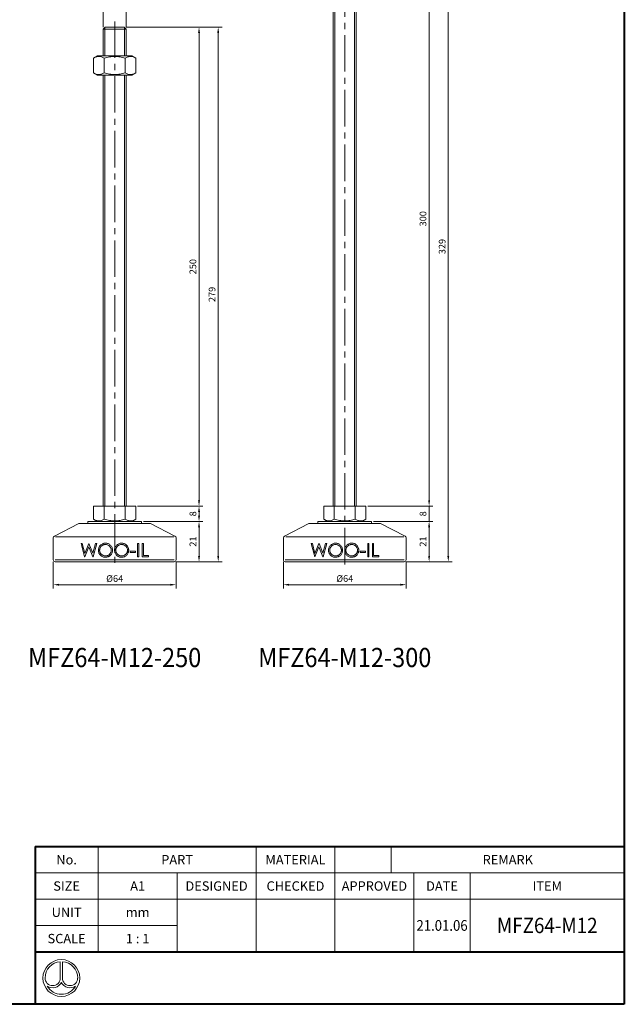
# Model space of a CAD drawing. Units: millimetres. Extents: x 0 to 1093, y 0 to 772.
# Drawn here: x 778 to 1093, y 0 to 514 of the extents above; entities that cross this region are included whole.
import ezdxf
from ezdxf.enums import TextEntityAlignment as Align

# ---------------------------------------------------------------- set-up
doc = ezdxf.new("R2010")
doc.units = ezdxf.units.MM
doc.linetypes.add('CENTER2', pattern=[28.575, 19.05, -3.175, 3.175, -3.175])
doc.layers.get('0').update_dxf_attribs({"lineweight": 15})
for name, color, linetype, lineweight in [('1. DIMENSION', 1, 'Continuous', 15), ('2. CENTER', 3, 'CENTER2', 15), ('4. TEXT', 2, 'Continuous', 15), ('5. TEXT (NOTE)', 8, 'Continuous', 15), ('7. EDGE', 103, 'Continuous', 40)]:
    doc.layers.add(name, color=color, linetype=linetype, lineweight=lineweight)
doc.styles.get("Standard").update_dxf_attribs({"font": 'isocp.shx', "width": 0.9, "bigfont": 'whgtxt.shx'})
doc.styles.add('STYLE2', font='H2GTRM.TTF')
doc.dimstyles.new('AM_ISO', dxfattribs={"dimtxt": 3.5, "dimasz": 3, "dimexe": 2, "dimexo": 1, "dimgap": 1, "dimtad": 1, "dimdsep": 46, "dimtxsty": 'Standard', "dimcen": 0, "dimclrd": 256, "dimclre": 256, "dimclrt": 2, "dimadec": 0, "dimazin": 2, "dimtp": 0.1, "dimtm": 0.1, "dimtfac": 0.71, "dimtmove": 0, "dimatfit": 3, "dimfxl": 0, "dimlwd": -1, "dimlwe": -1, "dimarcsym": 0})

# ---------------------------------------------------------------- blocks, each defined once
blk = doc.blocks.new('*D9')
at = {"layer": '1. DIMENSION'}
for p, q in [((821.5, 510), (821.5, 524)), ((824.5, 522), (830.5, 522)), ((833.5, 510), (833.5, 524)), ((833.5, 522), (855.83, 522))]:
    blk.add_line(p, q, dxfattribs=at)
for points in [[(824.5, 522.5), (824.5, 521.5), (821.5, 522)], [(830.5, 522.5), (830.5, 521.5), (833.5, 522)]]:
    blk.add_solid(points, dxfattribs=at)
at = {"layer": 'DEFPOINTS', "color": 0}
for p in [(833.5, 522), (821.5, 509), (833.5, 509)]:
    blk.add_point(p, dxfattribs=at)
at = {"layer": '1. DIMENSION', "color": 2, "insert": (846.16, 524.75), "char_height": 3.5, "attachment_point": 5}
blk.add_mtext('M12x1.75P', dxfattribs=at)
blk = doc.blocks.new('LOGO (A2)')
at = {"layer": '5. TEXT (NOTE)'}
for p, q in [((9.41, 16.66), (9.41, 16.65)), ((9.41, 15.86), (9.41, 9.8)), ((10.19, 16.66), (10.19, 16.65)), ((10.19, 15.86), (10.19, 9.8))]:
    blk.add_line(p, q, dxfattribs=at)
blk.add_circle((9.8, 9.8), 6.86, dxfattribs=at)
for centre, radius, start, end in [((9.8, 9.8), 6.08, 93.6991, 180), ((9.8, 9.8), 6.08, 0, 86.3009), ((6.57, 9.8), 2.84, 180, 0), ((6.57, 9.8), 3.63, 235.4192, 333.112), ((13.03, 9.8), 3.63, 206.888, 304.5808), ((13.03, 9.8), 2.84, 180, 0), ((9.8, 9.8), 6.08, 209.4287, 330.5713)]:
    blk.add_arc(centre, radius, start, end, dxfattribs=at)
blk = doc.blocks.new('표제란 (A1)')
at = {"layer": '1. DIMENSION'}
for p, q in [((-274.4, 27.44), (-274.4, 82.32)), ((-192.08, 27.44), (-192.08, 82.32)), ((-150.92, 27.44), (-150.92, 82.32)), ((-121.52, 68.6), (-121.52, 82.32)), ((-307.328, 68.6), (0, 68.6)), ((-233.24, 27.44), (-233.24, 68.6)), ((-109.76, 27.44), (-109.76, 68.6)), ((-80.36, 27.44), (-80.36, 68.6)), ((-307.328, 54.88), (0, 54.88)), ((-307.328, 41.16), (-233.24, 41.16))]:
    blk.add_line(p, q, dxfattribs=at)
at = {"layer": '7. EDGE'}
for p, q in [((-307.328, 82.32), (0, 82.32)), ((-307.328, 82.32), (-307.328, 0)), ((-307.328, 27.44), (0, 27.44))]:
    blk.add_line(p, q, dxfattribs=at)
at = {"xscale": 1.4, "yscale": 1.4, "zscale": 1.4}
blk.add_blockref('LOGO (A2)', (-307.328, 0), dxfattribs=at)
at = {"layer": '5. TEXT (NOTE)', "style": 'STYLE2'}
for s, p in [('No.', (-290.864, 75.46)), ('PART', (-233.24, 75.46)), ('MATERIAL', (-171.5, 75.46)), ('REMARK', (-60.76, 75.46)), ('SIZE', (-290.864, 61.74)), ('DESIGNED', (-212.66, 61.74)), ('CHECKED', (-171.5, 61.74)), ('APPROVED', (-130.34, 61.74)), ('DATE', (-95.06, 61.74)), ('ITEM', (-40.18, 61.74)), ('UNIT', (-290.864, 48.02)), ('SCALE', (-290.864, 34.3))]:
    blk.add_text(s, height=4.9, dxfattribs=at).set_placement(p, align=Align.MIDDLE_CENTER)
at = {"layer": '5. TEXT (NOTE)'}
for s, p in [('A1', (-253.82, 61.74)), ('mm', (-253.82, 48.02)), ('1 : 1', (-253.82, 34.3))]:
    blk.add_text(s, height=4.9, dxfattribs=at).set_placement(p, align=Align.MIDDLE_CENTER)
blk = doc.blocks.new('*D11')
at = {"layer": '1. DIMENSION'}
for p, q in [((962.5, 252), (993.5, 252)), ((991.5, 234), (991.5, 249)), ((979.5, 231), (993.5, 231))]:
    blk.add_line(p, q, dxfattribs=at)
for points in [[(991, 249), (992, 249), (991.5, 252)], [(991, 234), (992, 234), (991.5, 231)]]:
    blk.add_solid(points, dxfattribs=at)
at = {"layer": 'DEFPOINTS', "color": 0}
for p in [(961.5, 252), (991.5, 252), (978.5, 231)]:
    blk.add_point(p, dxfattribs=at)
at = {"layer": '1. DIMENSION', "color": 2, "insert": (988.75, 241.5), "char_height": 3.5, "attachment_point": 5, "rotation": 90}
blk.add_mtext('21', dxfattribs=at)
blk = doc.blocks.new('*D12')
at = {"layer": '1. DIMENSION'}
for p, q in [((991.5, 263), (991.5, 266)), ((959.47, 260), (993.5, 260)), ((991.5, 252), (991.5, 260)), ((962.5, 252), (993.5, 252)), ((991.5, 249), (991.5, 246))]:
    blk.add_line(p, q, dxfattribs=at)
for points in [[(991, 263), (992, 263), (991.5, 260)], [(991, 249), (992, 249), (991.5, 252)]]:
    blk.add_solid(points, dxfattribs=at)
at = {"layer": 'DEFPOINTS', "color": 0}
for p in [(958.47, 260), (991.5, 260), (961.5, 252)]:
    blk.add_point(p, dxfattribs=at)
at = {"layer": '1. DIMENSION', "color": 2, "insert": (988.75, 256), "char_height": 3.5, "attachment_point": 5, "rotation": 90}
blk.add_mtext('8', dxfattribs=at)
blk = doc.blocks.new('*D13')
at = {"layer": '1. DIMENSION'}
for p, q in [((953.5, 560), (993.5, 560)), ((991.5, 263), (991.5, 557)), ((959.47, 260), (993.5, 260))]:
    blk.add_line(p, q, dxfattribs=at)
for points in [[(991, 557), (992, 557), (991.5, 560)], [(991, 263), (992, 263), (991.5, 260)]]:
    blk.add_solid(points, dxfattribs=at)
at = {"layer": 'DEFPOINTS', "color": 0}
for p in [(952.5, 560), (991.5, 560), (958.47, 260)]:
    blk.add_point(p, dxfattribs=at)
at = {"layer": '1. DIMENSION', "color": 2, "insert": (988.75, 410), "char_height": 3.5, "attachment_point": 5, "rotation": 90}
blk.add_mtext('300', dxfattribs=at)
blk = doc.blocks.new('*D14')
at = {"layer": '1. DIMENSION'}
for p, q in [((953.5, 560), (1003.5, 560)), ((1001.5, 234), (1001.5, 557)), ((979.5, 231), (1003.5, 231))]:
    blk.add_line(p, q, dxfattribs=at)
for points in [[(1001, 557), (1002, 557), (1001.5, 560)], [(1001, 234), (1002, 234), (1001.5, 231)]]:
    blk.add_solid(points, dxfattribs=at)
at = {"layer": 'DEFPOINTS', "color": 0}
for p in [(952.5, 560), (1001.5, 560), (978.5, 231)]:
    blk.add_point(p, dxfattribs=at)
at = {"layer": '1. DIMENSION', "color": 2, "insert": (998.75, 395.5), "char_height": 3.5, "attachment_point": 5, "rotation": 90}
blk.add_mtext('329', dxfattribs=at)
blk = doc.blocks.new('*D15')
at = {"layer": '1. DIMENSION'}
for p, q in [((915.5, 231), (915.5, 217)), ((979.5, 231), (979.5, 217)), ((918.5, 219), (976.5, 219))]:
    blk.add_line(p, q, dxfattribs=at)
for points in [[(918.5, 219.5), (918.5, 218.5), (915.5, 219)], [(976.5, 219.5), (976.5, 218.5), (979.5, 219)]]:
    blk.add_solid(points, dxfattribs=at)
at = {"layer": 'DEFPOINTS', "color": 0}
for p in [(915.5, 232), (979.5, 232), (979.5, 219)]:
    blk.add_point(p, dxfattribs=at)
at = {"layer": '1. DIMENSION', "color": 2, "insert": (947.5, 221.75), "char_height": 3.5, "attachment_point": 5}
blk.add_mtext('%%C64', dxfattribs=at)
blk = doc.blocks.new('*D16')
at = {"layer": '1. DIMENSION'}
for p, q in [((842.5, 252), (873.5, 252)), ((871.5, 234), (871.5, 249)), ((859.5, 231), (873.5, 231))]:
    blk.add_line(p, q, dxfattribs=at)
for points in [[(871, 249), (872, 249), (871.5, 252)], [(871, 234), (872, 234), (871.5, 231)]]:
    blk.add_solid(points, dxfattribs=at)
at = {"layer": 'DEFPOINTS', "color": 0}
for p in [(841.5, 252), (871.5, 252), (858.5, 231)]:
    blk.add_point(p, dxfattribs=at)
at = {"layer": '1. DIMENSION', "color": 2, "insert": (868.75, 241.5), "char_height": 3.5, "attachment_point": 5, "rotation": 90}
blk.add_mtext('21', dxfattribs=at)
blk = doc.blocks.new('*D17')
at = {"layer": '1. DIMENSION'}
for p, q in [((839.47, 260), (873.5, 260)), ((871.5, 255), (871.5, 257)), ((842.5, 252), (873.5, 252))]:
    blk.add_line(p, q, dxfattribs=at)
for points in [[(871, 257), (872, 257), (871.5, 260)], [(871, 255), (872, 255), (871.5, 252)]]:
    blk.add_solid(points, dxfattribs=at)
at = {"layer": 'DEFPOINTS', "color": 0}
for p in [(838.47, 260), (871.5, 260), (841.5, 252)]:
    blk.add_point(p, dxfattribs=at)
at = {"layer": '1. DIMENSION', "color": 2, "insert": (868.75, 256), "char_height": 3.5, "attachment_point": 5, "rotation": 90}
blk.add_mtext('8', dxfattribs=at)
blk = doc.blocks.new('*D18')
at = {"layer": '1. DIMENSION'}
for p, q in [((833.5, 510), (873.5, 510)), ((871.5, 263), (871.5, 507)), ((839.47, 260), (873.5, 260))]:
    blk.add_line(p, q, dxfattribs=at)
for points in [[(871, 507), (872, 507), (871.5, 510)], [(871, 263), (872, 263), (871.5, 260)]]:
    blk.add_solid(points, dxfattribs=at)
at = {"layer": 'DEFPOINTS', "color": 0}
for p in [(832.5, 510), (871.5, 510), (838.47, 260)]:
    blk.add_point(p, dxfattribs=at)
at = {"layer": '1. DIMENSION', "color": 2, "insert": (868.75, 385), "char_height": 3.5, "attachment_point": 5, "rotation": 90}
blk.add_mtext('250', dxfattribs=at)
blk = doc.blocks.new('*D19')
at = {"layer": '1. DIMENSION'}
for p, q in [((833.5, 510), (883.5, 510)), ((881.5, 234), (881.5, 507)), ((859.5, 231), (883.5, 231))]:
    blk.add_line(p, q, dxfattribs=at)
for points in [[(881, 507), (882, 507), (881.5, 510)], [(881, 234), (882, 234), (881.5, 231)]]:
    blk.add_solid(points, dxfattribs=at)
at = {"layer": 'DEFPOINTS', "color": 0}
for p in [(832.5, 510), (881.5, 510), (858.5, 231)]:
    blk.add_point(p, dxfattribs=at)
at = {"layer": '1. DIMENSION', "color": 2, "insert": (878.75, 370.5), "char_height": 3.5, "attachment_point": 5, "rotation": 90}
blk.add_mtext('279', dxfattribs=at)
blk = doc.blocks.new('*D20')
at = {"layer": '1. DIMENSION'}
for p, q in [((795.5, 231), (795.5, 217)), ((859.5, 231), (859.5, 217)), ((798.5, 219), (856.5, 219))]:
    blk.add_line(p, q, dxfattribs=at)
for points in [[(798.5, 219.5), (798.5, 218.5), (795.5, 219)], [(856.5, 219.5), (856.5, 218.5), (859.5, 219)]]:
    blk.add_solid(points, dxfattribs=at)
at = {"layer": 'DEFPOINTS', "color": 0}
for p in [(795.5, 232), (859.5, 232), (859.5, 219)]:
    blk.add_point(p, dxfattribs=at)
at = {"layer": '1. DIMENSION', "color": 2, "insert": (827.5, 221.75), "char_height": 3.5, "attachment_point": 5}
blk.add_mtext('%%C64', dxfattribs=at)
blk = doc.blocks.new('202101151503129878')
for p, q in [((-5, 279), (-6, 278)), ((-6, 278), (-6, 264)), ((6, 278), (-6, 278)), ((5, 279), (-5, 279)), ((6, 278), (5, 279)), ((6, 264), (6, 278)), ((-8.97, 264), (-10.97, 262.85)), ((-10.97, 255.15), (-10.97, 262.85)), ((-8.97, 264), (8.97, 264)), ((-5.48, 255.15), (-5.48, 262.85)), ((5.48, 255.15), (5.48, 262.85)), ((10.97, 262.85), (8.97, 264)), ((10.97, 255.15), (10.97, 262.85)), ((-10.97, 255.15), (-8.97, 254)), ((-8.97, 254), (8.97, 254)), ((-6, 254), (-6, 29)), ((6, 29), (6, 254)), ((8.97, 254), (10.97, 255.15)), ((-10.97, 29), (10.97, 29)), ((-10.97, 29), (-10.97, 22.15)), ((-5.48, 29), (-5.48, 22.15)), ((5.48, 29), (5.48, 22.15)), ((10.97, 29), (10.97, 22.15)), ((-14, 21), (-14, 20)), ((14, 21), (-14, 21)), ((-10.97, 22.15), (-8.97, 21)), ((8.97, 21), (10.97, 22.15)), ((14, 20), (14, 21)), ((-18.72, 19.89), (-31.46, 13.28)), ((-18.26, 20), (18.26, 20)), ((31.46, 13.28), (18.72, 19.89)), ((-32, 12.39), (-32, 1)), ((-30.79, 13), (30.79, 13)), ((32, 1), (32, 12.39)), ((-17.54, 9.5), (-16.9, 9.5)), ((-15.68, 2.5), (-17.54, 9.5)), ((-16.9, 9.5), (-15.53, 4.37)), ((-13.46, 7.85), (-15.59, 2.5)), ((-15.53, 4.37), (-13.49, 9.5)), ((-13.49, 9.5), (-13.4, 9.5)), ((-11.36, 2.5), (-13.46, 7.85)), ((-13.4, 9.5), (-11.4, 4.4)), ((-11.4, 4.4), (-10.02, 9.5)), ((-9.38, 9.5), (-11.27, 2.5)), ((-10.02, 9.5), (-9.38, 9.5)), ((8.12, 5.55), (10.81, 5.55)), ((8.12, 4.83), (8.12, 5.55)), ((10.81, 5.55), (10.81, 4.83)), ((11.98, 9.5), (12.61, 9.5)), ((11.98, 2.5), (11.98, 9.5)), ((12.61, 9.5), (12.61, 2.5)), ((14.4, 9.5), (15.03, 9.5)), ((14.4, 2.5), (14.4, 9.5)), ((15.03, 9.5), (15.03, 3.22)), ((-31, 1), (31, 1)), ((31, 0), (-31, 0)), ((-15.59, 2.5), (-15.68, 2.5)), ((-11.27, 2.5), (-11.36, 2.5)), ((10.81, 4.83), (8.12, 4.83)), ((12.61, 2.5), (11.98, 2.5)), ((17.72, 2.5), (14.4, 2.5)), ((15.03, 3.22), (17.72, 3.22)), ((17.72, 3.22), (17.72, 2.5))]:
    blk.add_line(p, q)
for centre, start, end in [((-18.26, 19), 90, 117.4076), ((18.26, 19), 62.5924, 90), ((-31, 12.39), 117.4076, 180), ((31, 12.39), 0, 62.5924), ((-31, 1), 180, 270), ((31, 1), 270, 0)]:
    blk.add_arc(centre, 1, start, end)
for points, knots in [([(-5.48, 262.85), (-5.93, 263.1), (-6.38, 263.32), (-7.3, 263.61), (-7.76, 263.69), (-8.46, 263.69), (-8.69, 263.67), (-9.15, 263.6), (-9.38, 263.54), (-10.07, 263.32), (-10.52, 263.1), (-10.97, 262.85)], [0, 0, 0, 0, 0.25, 0.25, 0.5, 0.5, 0.625, 0.625, 0.75, 0.75, 1, 1, 1, 1]), ([(-5.48, 262.85), (-4.59, 263.1), (-3.68, 263.32), (-1.85, 263.61), (-0.93, 263.69), (0.47, 263.69), (0.93, 263.67), (1.86, 263.6), (2.33, 263.54), (3.7, 263.31), (4.6, 263.1), (5.48, 262.85)], [0, 0, 0, 0, 0.25, 0.25, 0.5, 0.5, 0.625, 0.625, 0.75, 0.75, 1, 1, 1, 1]), ([(10.97, 262.85), (10.52, 263.1), (10.07, 263.32), (9.16, 263.61), (8.7, 263.69), (8, 263.69), (7.77, 263.67), (7.3, 263.6), (7.07, 263.54), (6.39, 263.32), (5.93, 263.1), (5.48, 262.85)], [0, 0, 0, 0, 0.25, 0.25, 0.5, 0.5, 0.625, 0.625, 0.75, 0.75, 1, 1, 1, 1]), ([(-10.97, 255.15), (-10.52, 254.9), (-10.07, 254.68), (-9.16, 254.39), (-8.7, 254.31), (-8, 254.31), (-7.77, 254.33), (-7.3, 254.4), (-7.07, 254.46), (-6.39, 254.68), (-5.93, 254.9), (-5.48, 255.15)], [0, 0, 0, 0, 0.25, 0.25, 0.5, 0.5, 0.625, 0.625, 0.75, 0.75, 1, 1, 1, 1]), ([(-5.48, 255.15), (-4.59, 254.9), (-3.68, 254.68), (-1.85, 254.39), (-0.93, 254.31), (0.47, 254.31), (0.93, 254.33), (1.86, 254.4), (2.33, 254.46), (3.7, 254.69), (4.6, 254.9), (5.48, 255.15)], [0, 0, 0, 0, 0.25, 0.25, 0.5, 0.5, 0.625, 0.625, 0.75, 0.75, 1, 1, 1, 1]), ([(5.48, 255.15), (5.93, 254.9), (6.38, 254.68), (7.3, 254.39), (7.76, 254.31), (8.46, 254.31), (8.69, 254.33), (9.15, 254.4), (9.38, 254.46), (10.07, 254.68), (10.52, 254.9), (10.97, 255.15)], [0, 0, 0, 0, 0.25, 0.25, 0.5, 0.5, 0.625, 0.625, 0.75, 0.75, 1, 1, 1, 1]), ([(-5.48, 22.15), (-5.93, 21.9), (-6.38, 21.68), (-7.3, 21.39), (-7.76, 21.31), (-8.46, 21.31), (-8.69, 21.33), (-9.15, 21.4), (-9.38, 21.46), (-10.07, 21.68), (-10.52, 21.9), (-10.97, 22.15)], [0, 0, 0, 0, 0.25, 0.25, 0.5, 0.5, 0.625, 0.625, 0.75, 0.75, 1, 1, 1, 1]), ([(-5.48, 22.15), (-4.59, 21.9), (-3.68, 21.68), (-1.85, 21.39), (-0.93, 21.31), (0.47, 21.31), (0.93, 21.33), (1.86, 21.4), (2.33, 21.46), (3.7, 21.69), (4.6, 21.9), (5.48, 22.15)], [0, 0, 0, 0, 0.25, 0.25, 0.5, 0.5, 0.625, 0.625, 0.75, 0.75, 1, 1, 1, 1]), ([(10.97, 22.15), (10.52, 21.9), (10.07, 21.68), (9.16, 21.39), (8.7, 21.31), (8, 21.31), (7.77, 21.33), (7.3, 21.4), (7.07, 21.46), (6.39, 21.68), (5.93, 21.9), (5.48, 22.15)], [0, 0, 0, 0, 0.25, 0.25, 0.5, 0.5, 0.625, 0.625, 0.75, 0.75, 1, 1, 1, 1]), ([(-8.48, 5.97), (-8.48, 6.09), (-8.48, 6.21), (-8.45, 6.46), (-8.44, 6.58), (-8.37, 6.93), (-8.3, 7.17), (-8.12, 7.62), (-8.01, 7.83), (-7.75, 8.24), (-7.6, 8.43), (-7.26, 8.77), (-7.08, 8.92), (-6.68, 9.19), (-6.47, 9.31), (-6.03, 9.49), (-5.8, 9.56), (-5.45, 9.63), (-5.33, 9.65), (-5.09, 9.67), (-4.97, 9.68), (-4.85, 9.68)], [0, 0, 0, 0, 0.0625, 0.0625, 0.125, 0.125, 0.25, 0.25, 0.375, 0.375, 0.5, 0.5, 0.625, 0.625, 0.75, 0.75, 0.875, 0.875, 0.9375, 0.9375, 1, 1, 1, 1]), ([(-4.79, 2.32), (-4.91, 2.32), (-5.03, 2.33), (-5.27, 2.35), (-5.39, 2.36), (-5.74, 2.42), (-5.97, 2.49), (-6.42, 2.67), (-6.63, 2.78), (-7.03, 3.04), (-7.22, 3.19), (-7.56, 3.53), (-7.72, 3.71), (-7.99, 4.11), (-8.11, 4.32), (-8.3, 4.77), (-8.37, 5), (-8.44, 5.36), (-8.45, 5.48), (-8.47, 5.72), (-8.48, 5.85), (-8.48, 5.97)], [0, 0, 0, 0, 0.0625, 0.0625, 0.125, 0.125, 0.25, 0.25, 0.375, 0.375, 0.5, 0.5, 0.625, 0.625, 0.75, 0.75, 0.875, 0.875, 0.9375, 0.9375, 1, 1, 1, 1]), ([(-4.82, 8.96), (-4.91, 8.96), (-5.01, 8.96), (-5.21, 8.94), (-5.31, 8.92), (-5.59, 8.87), (-5.78, 8.81), (-6.15, 8.66), (-6.32, 8.57), (-6.65, 8.36), (-6.81, 8.24), (-7.1, 7.97), (-7.23, 7.82), (-7.45, 7.5), (-7.55, 7.32), (-7.66, 7.05), (-7.7, 6.96), (-7.75, 6.77), (-7.78, 6.67), (-7.82, 6.47), (-7.83, 6.37), (-7.85, 6.17), (-7.85, 6.07), (-7.85, 5.97)], [0, 0, 0, 0, 0.0625, 0.0625, 0.125, 0.125, 0.25, 0.25, 0.375, 0.375, 0.5, 0.5, 0.625, 0.625, 0.75, 0.75, 0.8125, 0.8125, 0.875, 0.875, 0.9375, 0.9375, 1, 1, 1, 1]), ([(-7.85, 5.97), (-7.85, 5.87), (-7.85, 5.77), (-7.83, 5.58), (-7.82, 5.48), (-7.78, 5.29), (-7.76, 5.19), (-7.7, 5), (-7.66, 4.91), (-7.54, 4.64), (-7.45, 4.47), (-7.22, 4.15), (-7.09, 4), (-6.8, 3.74), (-6.65, 3.62), (-6.32, 3.4), (-6.14, 3.32), (-5.78, 3.17), (-5.59, 3.12), (-5.3, 3.07), (-5.21, 3.06), (-5.01, 3.04), (-4.91, 3.04), (-4.82, 3.04)], [0, 0, 0, 0, 0.0625, 0.0625, 0.125, 0.125, 0.1875, 0.1875, 0.25, 0.25, 0.375, 0.375, 0.5, 0.5, 0.625, 0.625, 0.75, 0.75, 0.875, 0.875, 0.9375, 0.9375, 1, 1, 1, 1]), ([(-4.85, 9.68), (-4.73, 9.68), (-4.6, 9.67), (-4.36, 9.66), (-4.24, 9.64), (-3.89, 9.58), (-3.65, 9.52), (-3.2, 9.34), (-2.98, 9.23), (-2.58, 8.96), (-2.38, 8.81), (-2.04, 8.46), (-1.88, 8.28), (-1.6, 7.88), (-1.48, 7.66), (-1.3, 7.21), (-1.23, 6.98), (-1.16, 6.61), (-1.15, 6.49), (-1.13, 6.25), (-1.12, 6.13), (-1.12, 6)], [0, 0, 0, 0, 0.0625, 0.0625, 0.125, 0.125, 0.25, 0.25, 0.375, 0.375, 0.5, 0.5, 0.625, 0.625, 0.75, 0.75, 0.875, 0.875, 0.9375, 0.9375, 1, 1, 1, 1]), ([(-1.75, 6), (-1.75, 6.1), (-1.75, 6.2), (-1.77, 6.4), (-1.79, 6.5), (-1.84, 6.79), (-1.9, 6.98), (-2.06, 7.34), (-2.15, 7.51), (-2.38, 7.84), (-2.51, 7.99), (-2.8, 8.26), (-2.96, 8.37), (-3.3, 8.58), (-3.48, 8.67), (-3.84, 8.81), (-4.03, 8.87), (-4.33, 8.93), (-4.42, 8.94), (-4.62, 8.96), (-4.72, 8.96), (-4.82, 8.96)], [0, 0, 0, 0, 0.0625, 0.0625, 0.125, 0.125, 0.25, 0.25, 0.375, 0.375, 0.5, 0.5, 0.625, 0.625, 0.75, 0.75, 0.875, 0.875, 0.9375, 0.9375, 1, 1, 1, 1]), ([(-4.82, 3.04), (-4.72, 3.04), (-4.62, 3.04), (-4.42, 3.06), (-4.32, 3.07), (-4.03, 3.12), (-3.84, 3.18), (-3.47, 3.32), (-3.29, 3.4), (-3.04, 3.56), (-2.96, 3.61), (-2.8, 3.73), (-2.73, 3.8), (-2.51, 4), (-2.38, 4.15), (-2.15, 4.48), (-2.06, 4.65), (-1.9, 5.02), (-1.84, 5.21), (-1.79, 5.5), (-1.77, 5.6), (-1.75, 5.8), (-1.75, 5.9), (-1.75, 6)], [0, 0, 0, 0, 0.0625, 0.0625, 0.125, 0.125, 0.25, 0.25, 0.375, 0.375, 0.4375, 0.4375, 0.5, 0.5, 0.625, 0.625, 0.75, 0.75, 0.875, 0.875, 0.9375, 0.9375, 1, 1, 1, 1]), ([(-1.12, 6), (-1.12, 5.88), (-1.13, 5.76), (-1.15, 5.52), (-1.16, 5.4), (-1.23, 5.04), (-1.3, 4.81), (-1.48, 4.36), (-1.59, 4.15), (-1.86, 3.75), (-2.02, 3.56), (-2.36, 3.22), (-2.55, 3.06), (-2.85, 2.86), (-2.95, 2.79), (-3.16, 2.68), (-3.27, 2.63), (-3.6, 2.49), (-3.83, 2.43), (-4.19, 2.36), (-4.31, 2.35), (-4.55, 2.33), (-4.67, 2.32), (-4.79, 2.32)], [0, 0, 0, 0, 0.0625, 0.0625, 0.125, 0.125, 0.25, 0.25, 0.375, 0.375, 0.5, 0.5, 0.625, 0.625, 0.6875, 0.6875, 0.75, 0.75, 0.875, 0.875, 0.9375, 0.9375, 1, 1, 1, 1]), ([(-0.04, 5.97), (-0.04, 6.09), (-0.04, 6.21), (-0.02, 6.45), (0, 6.57), (0.06, 6.92), (0.13, 7.16), (0.31, 7.61), (0.42, 7.82), (0.68, 8.23), (0.83, 8.42), (1.17, 8.76), (1.35, 8.92), (1.75, 9.19), (1.96, 9.31), (2.4, 9.49), (2.63, 9.56), (2.99, 9.63), (3.11, 9.65), (3.35, 9.67), (3.47, 9.68), (3.59, 9.68)], [0, 0, 0, 0, 0.0625, 0.0625, 0.125, 0.125, 0.25, 0.25, 0.375, 0.375, 0.5, 0.5, 0.625, 0.625, 0.75, 0.75, 0.875, 0.875, 0.9375, 0.9375, 1, 1, 1, 1]), ([(3.65, 2.32), (3.53, 2.32), (3.41, 2.33), (3.17, 2.35), (3.05, 2.36), (2.7, 2.42), (2.46, 2.49), (2.01, 2.67), (1.8, 2.78), (1.4, 3.04), (1.21, 3.2), (0.87, 3.54), (0.71, 3.72), (0.44, 4.12), (0.32, 4.33), (0.13, 4.78), (0.07, 5.01), (0, 5.36), (-0.02, 5.48), (-0.04, 5.73), (-0.04, 5.85), (-0.04, 5.97)], [0, 0, 0, 0, 0.0625, 0.0625, 0.125, 0.125, 0.25, 0.25, 0.375, 0.375, 0.5, 0.5, 0.625, 0.625, 0.75, 0.75, 0.875, 0.875, 0.9375, 0.9375, 1, 1, 1, 1]), ([(3.62, 8.96), (3.52, 8.96), (3.42, 8.96), (3.23, 8.94), (3.13, 8.92), (2.84, 8.87), (2.65, 8.81), (2.28, 8.66), (2.11, 8.57), (1.78, 8.36), (1.62, 8.24), (1.33, 7.96), (1.21, 7.82), (0.98, 7.49), (0.88, 7.31), (0.77, 7.04), (0.74, 6.95), (0.68, 6.76), (0.66, 6.66), (0.62, 6.47), (0.61, 6.37), (0.59, 6.17), (0.58, 6.07), (0.58, 5.97)], [0, 0, 0, 0, 0.0625, 0.0625, 0.125, 0.125, 0.25, 0.25, 0.375, 0.375, 0.5, 0.5, 0.625, 0.625, 0.75, 0.75, 0.8125, 0.8125, 0.875, 0.875, 0.9375, 0.9375, 1, 1, 1, 1]), ([(0.58, 5.97), (0.59, 5.87), (0.59, 5.78), (0.6, 5.58), (0.62, 5.48), (0.66, 5.29), (0.68, 5.2), (0.74, 5.01), (0.77, 4.92), (0.89, 4.65), (0.98, 4.48), (1.21, 4.16), (1.34, 4.01), (1.63, 3.74), (1.78, 3.62), (2.12, 3.41), (2.29, 3.32), (2.65, 3.17), (2.84, 3.12), (3.13, 3.07), (3.23, 3.06), (3.42, 3.04), (3.52, 3.04), (3.62, 3.04)], [0, 0, 0, 0, 0.0625, 0.0625, 0.125, 0.125, 0.1875, 0.1875, 0.25, 0.25, 0.375, 0.375, 0.5, 0.5, 0.625, 0.625, 0.75, 0.75, 0.875, 0.875, 0.9375, 0.9375, 1, 1, 1, 1]), ([(3.59, 9.68), (3.71, 9.68), (3.83, 9.67), (4.08, 9.66), (4.2, 9.64), (4.55, 9.58), (4.79, 9.51), (5.24, 9.34), (5.46, 9.23), (5.86, 8.96), (6.05, 8.81), (6.4, 8.47), (6.55, 8.28), (6.83, 7.88), (6.95, 7.66), (7.14, 7.22), (7.2, 6.98), (7.27, 6.62), (7.29, 6.5), (7.31, 6.25), (7.31, 6.13), (7.31, 6)], [0, 0, 0, 0, 0.0625, 0.0625, 0.125, 0.125, 0.25, 0.25, 0.375, 0.375, 0.5, 0.5, 0.625, 0.625, 0.75, 0.75, 0.875, 0.875, 0.9375, 0.9375, 1, 1, 1, 1]), ([(6.69, 6), (6.68, 6.1), (6.68, 6.2), (6.66, 6.4), (6.65, 6.5), (6.59, 6.79), (6.53, 6.98), (6.38, 7.35), (6.28, 7.52), (6.05, 7.84), (5.92, 7.99), (5.63, 8.26), (5.47, 8.37), (5.14, 8.58), (4.96, 8.67), (4.59, 8.81), (4.4, 8.87), (4.11, 8.92), (4.02, 8.94), (3.82, 8.96), (3.72, 8.96), (3.62, 8.96)], [0, 0, 0, 0, 0.0625, 0.0625, 0.125, 0.125, 0.25, 0.25, 0.375, 0.375, 0.5, 0.5, 0.625, 0.625, 0.75, 0.75, 0.875, 0.875, 0.9375, 0.9375, 1, 1, 1, 1]), ([(3.62, 3.04), (3.72, 3.04), (3.82, 3.04), (4.02, 3.06), (4.11, 3.07), (4.41, 3.12), (4.6, 3.18), (4.97, 3.32), (5.14, 3.41), (5.4, 3.56), (5.48, 3.61), (5.63, 3.73), (5.71, 3.8), (5.93, 4), (6.06, 4.15), (6.28, 4.48), (6.38, 4.65), (6.53, 5.02), (6.59, 5.21), (6.65, 5.5), (6.66, 5.6), (6.68, 5.8), (6.68, 5.9), (6.69, 6)], [0, 0, 0, 0, 0.0625, 0.0625, 0.125, 0.125, 0.25, 0.25, 0.375, 0.375, 0.4375, 0.4375, 0.5, 0.5, 0.625, 0.625, 0.75, 0.75, 0.875, 0.875, 0.9375, 0.9375, 1, 1, 1, 1]), ([(7.31, 6), (7.31, 5.88), (7.31, 5.76), (7.29, 5.52), (7.27, 5.4), (7.23, 5.16), (7.2, 5.04), (7.13, 4.81), (7.09, 4.69), (6.96, 4.36), (6.84, 4.14), (6.57, 3.75), (6.41, 3.56), (6.07, 3.22), (5.89, 3.06), (5.59, 2.86), (5.49, 2.8), (5.28, 2.68), (5.17, 2.63), (4.84, 2.5), (4.61, 2.43), (4.25, 2.36), (4.13, 2.35), (3.89, 2.33), (3.77, 2.32), (3.65, 2.32)], [0, 0, 0, 0, 0.0625, 0.0625, 0.125, 0.125, 0.1875, 0.1875, 0.25, 0.25, 0.375, 0.375, 0.5, 0.5, 0.625, 0.625, 0.6875, 0.6875, 0.75, 0.75, 0.875, 0.875, 0.9375, 0.9375, 1, 1, 1, 1])]:
    blk.add_open_spline(points, degree=3, knots=knots)
at = {"layer": '1. DIMENSION'}
for p, q in [((-5.12, 278.88), (-5.12, 264)), ((5.12, 264), (5.12, 278.88)), ((-5.12, 254), (-5.12, 29)), ((5.12, 29), (5.12, 254))]:
    blk.add_line(p, q, dxfattribs=at)
at = {"layer": '2. CENTER'}
blk.add_line((0, 282), (0, -3), dxfattribs=at)
blk = doc.blocks.new('202101151503129885')
for p, q in [((-5, 329), (-6, 328)), ((5, 329), (-5, 329)), ((6, 328), (5, 329)), ((-6, 328), (-6, 314)), ((6, 328), (-6, 328)), ((6, 314), (6, 328)), ((-8.97, 314), (-10.97, 312.85)), ((-8.97, 314), (8.97, 314)), ((10.97, 312.85), (8.97, 314)), ((-10.97, 305.15), (-10.97, 312.85)), ((-5.48, 305.15), (-5.48, 312.85)), ((5.48, 305.15), (5.48, 312.85)), ((10.97, 305.15), (10.97, 312.85)), ((-10.97, 305.15), (-8.97, 304)), ((-8.97, 304), (8.97, 304)), ((-6, 304), (-6, 29)), ((6, 29), (6, 304)), ((8.97, 304), (10.97, 305.15)), ((-10.97, 29), (10.97, 29)), ((-10.97, 29), (-10.97, 22.15)), ((-5.48, 29), (-5.48, 22.15)), ((5.48, 29), (5.48, 22.15)), ((10.97, 29), (10.97, 22.15)), ((-14, 21), (-14, 20)), ((14, 21), (-14, 21)), ((-10.97, 22.15), (-8.97, 21)), ((8.97, 21), (10.97, 22.15)), ((14, 20), (14, 21)), ((-18.72, 19.89), (-31.46, 13.28)), ((-18.26, 20), (18.26, 20)), ((31.46, 13.28), (18.72, 19.89)), ((-32, 12.39), (-32, 1)), ((-30.79, 13), (30.79, 13)), ((32, 1), (32, 12.39)), ((-17.54, 9.5), (-16.9, 9.5)), ((-15.68, 2.5), (-17.54, 9.5)), ((-16.9, 9.5), (-15.53, 4.37)), ((-13.46, 7.85), (-15.59, 2.5)), ((-15.53, 4.37), (-13.49, 9.5)), ((-13.49, 9.5), (-13.4, 9.5)), ((-11.36, 2.5), (-13.46, 7.85)), ((-13.4, 9.5), (-11.4, 4.4)), ((-11.4, 4.4), (-10.02, 9.5)), ((-9.38, 9.5), (-11.27, 2.5)), ((-10.02, 9.5), (-9.38, 9.5)), ((8.12, 5.55), (10.81, 5.55)), ((8.12, 4.83), (8.12, 5.55)), ((10.81, 5.55), (10.81, 4.83)), ((11.98, 9.5), (12.61, 9.5)), ((11.98, 2.5), (11.98, 9.5)), ((12.61, 9.5), (12.61, 2.5)), ((14.4, 9.5), (15.03, 9.5)), ((14.4, 2.5), (14.4, 9.5)), ((15.03, 9.5), (15.03, 3.22)), ((-31, 1), (31, 1)), ((31, 0), (-31, 0)), ((-15.59, 2.5), (-15.68, 2.5)), ((-11.27, 2.5), (-11.36, 2.5)), ((10.81, 4.83), (8.12, 4.83)), ((12.61, 2.5), (11.98, 2.5)), ((17.72, 2.5), (14.4, 2.5)), ((15.03, 3.22), (17.72, 3.22)), ((17.72, 3.22), (17.72, 2.5))]:
    blk.add_line(p, q)
for centre, start, end in [((-18.26, 19), 90, 117.4076), ((18.26, 19), 62.5924, 90), ((-31, 12.39), 117.4076, 180), ((31, 12.39), 0, 62.5924), ((-31, 1), 180, 270), ((31, 1), 270, 0)]:
    blk.add_arc(centre, 1, start, end)
for points, knots in [([(-5.48, 312.85), (-5.93, 313.1), (-6.38, 313.32), (-7.3, 313.61), (-7.76, 313.69), (-8.46, 313.69), (-8.69, 313.67), (-9.15, 313.6), (-9.38, 313.54), (-10.07, 313.32), (-10.52, 313.1), (-10.97, 312.85)], [0, 0, 0, 0, 0.25, 0.25, 0.5, 0.5, 0.625, 0.625, 0.75, 0.75, 1, 1, 1, 1]), ([(-5.48, 312.85), (-4.59, 313.1), (-3.68, 313.32), (-1.85, 313.61), (-0.93, 313.69), (0.47, 313.69), (0.93, 313.67), (1.86, 313.6), (2.33, 313.54), (3.7, 313.31), (4.6, 313.1), (5.48, 312.85)], [0, 0, 0, 0, 0.25, 0.25, 0.5, 0.5, 0.625, 0.625, 0.75, 0.75, 1, 1, 1, 1]), ([(10.97, 312.85), (10.52, 313.1), (10.07, 313.32), (9.16, 313.61), (8.7, 313.69), (8, 313.69), (7.77, 313.67), (7.3, 313.6), (7.07, 313.54), (6.39, 313.32), (5.93, 313.1), (5.48, 312.85)], [0, 0, 0, 0, 0.25, 0.25, 0.5, 0.5, 0.625, 0.625, 0.75, 0.75, 1, 1, 1, 1]), ([(-10.97, 305.15), (-10.52, 304.9), (-10.07, 304.68), (-9.16, 304.39), (-8.7, 304.31), (-8, 304.31), (-7.77, 304.33), (-7.3, 304.4), (-7.07, 304.46), (-6.39, 304.68), (-5.93, 304.9), (-5.48, 305.15)], [0, 0, 0, 0, 0.25, 0.25, 0.5, 0.5, 0.625, 0.625, 0.75, 0.75, 1, 1, 1, 1]), ([(-5.48, 305.15), (-4.59, 304.9), (-3.68, 304.68), (-1.85, 304.39), (-0.93, 304.31), (0.47, 304.31), (0.93, 304.33), (1.86, 304.4), (2.33, 304.46), (3.7, 304.69), (4.6, 304.9), (5.48, 305.15)], [0, 0, 0, 0, 0.25, 0.25, 0.5, 0.5, 0.625, 0.625, 0.75, 0.75, 1, 1, 1, 1]), ([(5.48, 305.15), (5.93, 304.9), (6.38, 304.68), (7.3, 304.39), (7.76, 304.31), (8.46, 304.31), (8.69, 304.33), (9.15, 304.4), (9.38, 304.46), (10.07, 304.68), (10.52, 304.9), (10.97, 305.15)], [0, 0, 0, 0, 0.25, 0.25, 0.5, 0.5, 0.625, 0.625, 0.75, 0.75, 1, 1, 1, 1]), ([(-5.48, 22.15), (-5.93, 21.9), (-6.38, 21.68), (-7.3, 21.39), (-7.76, 21.31), (-8.46, 21.31), (-8.69, 21.33), (-9.15, 21.4), (-9.38, 21.46), (-10.07, 21.68), (-10.52, 21.9), (-10.97, 22.15)], [0, 0, 0, 0, 0.25, 0.25, 0.5, 0.5, 0.625, 0.625, 0.75, 0.75, 1, 1, 1, 1]), ([(-5.48, 22.15), (-4.59, 21.9), (-3.68, 21.68), (-1.85, 21.39), (-0.93, 21.31), (0.47, 21.31), (0.93, 21.33), (1.86, 21.4), (2.33, 21.46), (3.7, 21.69), (4.6, 21.9), (5.48, 22.15)], [0, 0, 0, 0, 0.25, 0.25, 0.5, 0.5, 0.625, 0.625, 0.75, 0.75, 1, 1, 1, 1]), ([(10.97, 22.15), (10.52, 21.9), (10.07, 21.68), (9.16, 21.39), (8.7, 21.31), (8, 21.31), (7.77, 21.33), (7.3, 21.4), (7.07, 21.46), (6.39, 21.68), (5.93, 21.9), (5.48, 22.15)], [0, 0, 0, 0, 0.25, 0.25, 0.5, 0.5, 0.625, 0.625, 0.75, 0.75, 1, 1, 1, 1]), ([(-8.48, 5.97), (-8.48, 6.09), (-8.48, 6.21), (-8.45, 6.46), (-8.44, 6.58), (-8.37, 6.93), (-8.3, 7.17), (-8.12, 7.62), (-8.01, 7.83), (-7.75, 8.24), (-7.6, 8.43), (-7.26, 8.77), (-7.08, 8.92), (-6.68, 9.19), (-6.47, 9.31), (-6.03, 9.49), (-5.8, 9.56), (-5.45, 9.63), (-5.33, 9.65), (-5.09, 9.67), (-4.97, 9.68), (-4.85, 9.68)], [0, 0, 0, 0, 0.0625, 0.0625, 0.125, 0.125, 0.25, 0.25, 0.375, 0.375, 0.5, 0.5, 0.625, 0.625, 0.75, 0.75, 0.875, 0.875, 0.9375, 0.9375, 1, 1, 1, 1]), ([(-4.79, 2.32), (-4.91, 2.32), (-5.03, 2.33), (-5.27, 2.35), (-5.39, 2.36), (-5.74, 2.42), (-5.97, 2.49), (-6.42, 2.67), (-6.63, 2.78), (-7.03, 3.04), (-7.22, 3.19), (-7.56, 3.53), (-7.72, 3.71), (-7.99, 4.11), (-8.11, 4.32), (-8.3, 4.77), (-8.37, 5), (-8.44, 5.36), (-8.45, 5.48), (-8.47, 5.72), (-8.48, 5.85), (-8.48, 5.97)], [0, 0, 0, 0, 0.0625, 0.0625, 0.125, 0.125, 0.25, 0.25, 0.375, 0.375, 0.5, 0.5, 0.625, 0.625, 0.75, 0.75, 0.875, 0.875, 0.9375, 0.9375, 1, 1, 1, 1]), ([(-4.82, 8.96), (-4.91, 8.96), (-5.01, 8.96), (-5.21, 8.94), (-5.31, 8.92), (-5.59, 8.87), (-5.78, 8.81), (-6.15, 8.66), (-6.32, 8.57), (-6.65, 8.36), (-6.81, 8.24), (-7.1, 7.97), (-7.23, 7.82), (-7.45, 7.5), (-7.55, 7.32), (-7.66, 7.05), (-7.7, 6.96), (-7.75, 6.77), (-7.78, 6.67), (-7.82, 6.47), (-7.83, 6.37), (-7.85, 6.17), (-7.85, 6.07), (-7.85, 5.97)], [0, 0, 0, 0, 0.0625, 0.0625, 0.125, 0.125, 0.25, 0.25, 0.375, 0.375, 0.5, 0.5, 0.625, 0.625, 0.75, 0.75, 0.8125, 0.8125, 0.875, 0.875, 0.9375, 0.9375, 1, 1, 1, 1]), ([(-7.85, 5.97), (-7.85, 5.87), (-7.85, 5.77), (-7.83, 5.58), (-7.82, 5.48), (-7.78, 5.29), (-7.76, 5.19), (-7.7, 5), (-7.66, 4.91), (-7.54, 4.64), (-7.45, 4.47), (-7.22, 4.15), (-7.09, 4), (-6.8, 3.74), (-6.65, 3.62), (-6.32, 3.4), (-6.14, 3.32), (-5.78, 3.17), (-5.59, 3.12), (-5.3, 3.07), (-5.21, 3.06), (-5.01, 3.04), (-4.91, 3.04), (-4.82, 3.04)], [0, 0, 0, 0, 0.0625, 0.0625, 0.125, 0.125, 0.1875, 0.1875, 0.25, 0.25, 0.375, 0.375, 0.5, 0.5, 0.625, 0.625, 0.75, 0.75, 0.875, 0.875, 0.9375, 0.9375, 1, 1, 1, 1]), ([(-4.85, 9.68), (-4.73, 9.68), (-4.6, 9.67), (-4.36, 9.66), (-4.24, 9.64), (-3.89, 9.58), (-3.65, 9.52), (-3.2, 9.34), (-2.98, 9.23), (-2.58, 8.96), (-2.38, 8.81), (-2.04, 8.46), (-1.88, 8.28), (-1.6, 7.88), (-1.48, 7.66), (-1.3, 7.21), (-1.23, 6.98), (-1.16, 6.61), (-1.15, 6.49), (-1.13, 6.25), (-1.12, 6.13), (-1.12, 6)], [0, 0, 0, 0, 0.0625, 0.0625, 0.125, 0.125, 0.25, 0.25, 0.375, 0.375, 0.5, 0.5, 0.625, 0.625, 0.75, 0.75, 0.875, 0.875, 0.9375, 0.9375, 1, 1, 1, 1]), ([(-1.75, 6), (-1.75, 6.1), (-1.75, 6.2), (-1.77, 6.4), (-1.79, 6.5), (-1.84, 6.79), (-1.9, 6.98), (-2.06, 7.34), (-2.15, 7.51), (-2.38, 7.84), (-2.51, 7.99), (-2.8, 8.26), (-2.96, 8.37), (-3.3, 8.58), (-3.48, 8.67), (-3.84, 8.81), (-4.03, 8.87), (-4.33, 8.93), (-4.42, 8.94), (-4.62, 8.96), (-4.72, 8.96), (-4.82, 8.96)], [0, 0, 0, 0, 0.0625, 0.0625, 0.125, 0.125, 0.25, 0.25, 0.375, 0.375, 0.5, 0.5, 0.625, 0.625, 0.75, 0.75, 0.875, 0.875, 0.9375, 0.9375, 1, 1, 1, 1]), ([(-4.82, 3.04), (-4.72, 3.04), (-4.62, 3.04), (-4.42, 3.06), (-4.32, 3.07), (-4.03, 3.12), (-3.84, 3.18), (-3.47, 3.32), (-3.29, 3.4), (-3.04, 3.56), (-2.96, 3.61), (-2.8, 3.73), (-2.73, 3.8), (-2.51, 4), (-2.38, 4.15), (-2.15, 4.48), (-2.06, 4.65), (-1.9, 5.02), (-1.84, 5.21), (-1.79, 5.5), (-1.77, 5.6), (-1.75, 5.8), (-1.75, 5.9), (-1.75, 6)], [0, 0, 0, 0, 0.0625, 0.0625, 0.125, 0.125, 0.25, 0.25, 0.375, 0.375, 0.4375, 0.4375, 0.5, 0.5, 0.625, 0.625, 0.75, 0.75, 0.875, 0.875, 0.9375, 0.9375, 1, 1, 1, 1]), ([(-1.12, 6), (-1.12, 5.88), (-1.13, 5.76), (-1.15, 5.52), (-1.16, 5.4), (-1.23, 5.04), (-1.3, 4.81), (-1.48, 4.36), (-1.59, 4.15), (-1.86, 3.75), (-2.02, 3.56), (-2.36, 3.22), (-2.55, 3.06), (-2.85, 2.86), (-2.95, 2.79), (-3.16, 2.68), (-3.27, 2.63), (-3.6, 2.49), (-3.83, 2.43), (-4.19, 2.36), (-4.31, 2.35), (-4.55, 2.33), (-4.67, 2.32), (-4.79, 2.32)], [0, 0, 0, 0, 0.0625, 0.0625, 0.125, 0.125, 0.25, 0.25, 0.375, 0.375, 0.5, 0.5, 0.625, 0.625, 0.6875, 0.6875, 0.75, 0.75, 0.875, 0.875, 0.9375, 0.9375, 1, 1, 1, 1]), ([(-0.04, 5.97), (-0.04, 6.09), (-0.04, 6.21), (-0.02, 6.45), (0, 6.57), (0.06, 6.92), (0.13, 7.16), (0.31, 7.61), (0.42, 7.82), (0.68, 8.23), (0.83, 8.42), (1.17, 8.76), (1.35, 8.92), (1.75, 9.19), (1.96, 9.31), (2.4, 9.49), (2.63, 9.56), (2.99, 9.63), (3.11, 9.65), (3.35, 9.67), (3.47, 9.68), (3.59, 9.68)], [0, 0, 0, 0, 0.0625, 0.0625, 0.125, 0.125, 0.25, 0.25, 0.375, 0.375, 0.5, 0.5, 0.625, 0.625, 0.75, 0.75, 0.875, 0.875, 0.9375, 0.9375, 1, 1, 1, 1]), ([(3.65, 2.32), (3.53, 2.32), (3.41, 2.33), (3.17, 2.35), (3.05, 2.36), (2.7, 2.42), (2.46, 2.49), (2.01, 2.67), (1.8, 2.78), (1.4, 3.04), (1.21, 3.2), (0.87, 3.54), (0.71, 3.72), (0.44, 4.12), (0.32, 4.33), (0.13, 4.78), (0.07, 5.01), (0, 5.36), (-0.02, 5.48), (-0.04, 5.73), (-0.04, 5.85), (-0.04, 5.97)], [0, 0, 0, 0, 0.0625, 0.0625, 0.125, 0.125, 0.25, 0.25, 0.375, 0.375, 0.5, 0.5, 0.625, 0.625, 0.75, 0.75, 0.875, 0.875, 0.9375, 0.9375, 1, 1, 1, 1]), ([(3.62, 8.96), (3.52, 8.96), (3.42, 8.96), (3.23, 8.94), (3.13, 8.92), (2.84, 8.87), (2.65, 8.81), (2.28, 8.66), (2.11, 8.57), (1.78, 8.36), (1.62, 8.24), (1.33, 7.96), (1.21, 7.82), (0.98, 7.49), (0.88, 7.31), (0.77, 7.04), (0.74, 6.95), (0.68, 6.76), (0.66, 6.66), (0.62, 6.47), (0.61, 6.37), (0.59, 6.17), (0.58, 6.07), (0.58, 5.97)], [0, 0, 0, 0, 0.0625, 0.0625, 0.125, 0.125, 0.25, 0.25, 0.375, 0.375, 0.5, 0.5, 0.625, 0.625, 0.75, 0.75, 0.8125, 0.8125, 0.875, 0.875, 0.9375, 0.9375, 1, 1, 1, 1]), ([(0.58, 5.97), (0.59, 5.87), (0.59, 5.78), (0.6, 5.58), (0.62, 5.48), (0.66, 5.29), (0.68, 5.2), (0.74, 5.01), (0.77, 4.92), (0.89, 4.65), (0.98, 4.48), (1.21, 4.16), (1.34, 4.01), (1.63, 3.74), (1.78, 3.62), (2.12, 3.41), (2.29, 3.32), (2.65, 3.17), (2.84, 3.12), (3.13, 3.07), (3.23, 3.06), (3.42, 3.04), (3.52, 3.04), (3.62, 3.04)], [0, 0, 0, 0, 0.0625, 0.0625, 0.125, 0.125, 0.1875, 0.1875, 0.25, 0.25, 0.375, 0.375, 0.5, 0.5, 0.625, 0.625, 0.75, 0.75, 0.875, 0.875, 0.9375, 0.9375, 1, 1, 1, 1]), ([(3.59, 9.68), (3.71, 9.68), (3.83, 9.67), (4.08, 9.66), (4.2, 9.64), (4.55, 9.58), (4.79, 9.51), (5.24, 9.34), (5.46, 9.23), (5.86, 8.96), (6.05, 8.81), (6.4, 8.47), (6.55, 8.28), (6.83, 7.88), (6.95, 7.66), (7.14, 7.22), (7.2, 6.98), (7.27, 6.62), (7.29, 6.5), (7.31, 6.25), (7.31, 6.13), (7.31, 6)], [0, 0, 0, 0, 0.0625, 0.0625, 0.125, 0.125, 0.25, 0.25, 0.375, 0.375, 0.5, 0.5, 0.625, 0.625, 0.75, 0.75, 0.875, 0.875, 0.9375, 0.9375, 1, 1, 1, 1]), ([(6.69, 6), (6.68, 6.1), (6.68, 6.2), (6.66, 6.4), (6.65, 6.5), (6.59, 6.79), (6.53, 6.98), (6.38, 7.35), (6.28, 7.52), (6.05, 7.84), (5.92, 7.99), (5.63, 8.26), (5.47, 8.37), (5.14, 8.58), (4.96, 8.67), (4.59, 8.81), (4.4, 8.87), (4.11, 8.92), (4.02, 8.94), (3.82, 8.96), (3.72, 8.96), (3.62, 8.96)], [0, 0, 0, 0, 0.0625, 0.0625, 0.125, 0.125, 0.25, 0.25, 0.375, 0.375, 0.5, 0.5, 0.625, 0.625, 0.75, 0.75, 0.875, 0.875, 0.9375, 0.9375, 1, 1, 1, 1]), ([(3.62, 3.04), (3.72, 3.04), (3.82, 3.04), (4.02, 3.06), (4.11, 3.07), (4.41, 3.12), (4.6, 3.18), (4.97, 3.32), (5.14, 3.41), (5.4, 3.56), (5.48, 3.61), (5.63, 3.73), (5.71, 3.8), (5.93, 4), (6.06, 4.15), (6.28, 4.48), (6.38, 4.65), (6.53, 5.02), (6.59, 5.21), (6.65, 5.5), (6.66, 5.6), (6.68, 5.8), (6.68, 5.9), (6.69, 6)], [0, 0, 0, 0, 0.0625, 0.0625, 0.125, 0.125, 0.25, 0.25, 0.375, 0.375, 0.4375, 0.4375, 0.5, 0.5, 0.625, 0.625, 0.75, 0.75, 0.875, 0.875, 0.9375, 0.9375, 1, 1, 1, 1]), ([(7.31, 6), (7.31, 5.88), (7.31, 5.76), (7.29, 5.52), (7.27, 5.4), (7.23, 5.16), (7.2, 5.04), (7.13, 4.81), (7.09, 4.69), (6.96, 4.36), (6.84, 4.14), (6.57, 3.75), (6.41, 3.56), (6.07, 3.22), (5.89, 3.06), (5.59, 2.86), (5.49, 2.8), (5.28, 2.68), (5.17, 2.63), (4.84, 2.5), (4.61, 2.43), (4.25, 2.36), (4.13, 2.35), (3.89, 2.33), (3.77, 2.32), (3.65, 2.32)], [0, 0, 0, 0, 0.0625, 0.0625, 0.125, 0.125, 0.1875, 0.1875, 0.25, 0.25, 0.375, 0.375, 0.5, 0.5, 0.625, 0.625, 0.6875, 0.6875, 0.75, 0.75, 0.875, 0.875, 0.9375, 0.9375, 1, 1, 1, 1])]:
    blk.add_open_spline(points, degree=3, knots=knots)
at = {"layer": '1. DIMENSION'}
for p, q in [((-5.12, 328.88), (-5.12, 314)), ((5.13, 314), (5.13, 328.88)), ((-5.12, 304), (-5.12, 29)), ((5.13, 29), (5.13, 304))]:
    blk.add_line(p, q, dxfattribs=at)
at = {"layer": '2. CENTER'}
blk.add_line((0, 332), (0, -3), dxfattribs=at)

msp = doc.modelspace()

# ---------------------------------------------------------------- linework, layer by layer
at = {"layer": '7. EDGE'}
msp.add_lwpolyline([(1093.3, 0), (0, 0), (0, 772.2), (1093.3, 772.2)], close=True, dxfattribs=at)

# ---------------------------------------------------------------- block references
for name, p in [('202101151503129885', (947.5, 231)), ('202101151503129878', (827.5, 231))]:
    msp.add_blockref(name, p)
at = {"layer": '1. DIMENSION'}
msp.add_blockref('표제란 (A1)', (1093.3, 0), dxfattribs=at)

# ---------------------------------------------------------------- texts
at = {"width": 0.9}
for s, p in [('MFZ64-M12-250', (827.5, 181)), ('MFZ64-M12-300', (947.5, 181))]:
    msp.add_text(s, height=10, dxfattribs=at).set_placement(p, align=Align.MIDDLE_CENTER)
at = {"layer": '4. TEXT', "width": 0.9}
for s, height, p in [('21.01.06', 5.6, (998.24, 41.16)), ('MFZ64-M12', 8, (1053.12, 41.16))]:
    msp.add_text(s, height=height, dxfattribs=at).set_placement(p, align=Align.MIDDLE_CENTER)

# ---------------------------------------------------------------- dimensions: what is measured, and where the dimension line sits
at = {"layer": '1. DIMENSION'}
for base, p1, p2, picture, middle in [((991.5, 560), (958.47, 260), (952.5, 560), '*D13', (988.75, 410)), ((1001.5, 560), (978.5, 231), (952.5, 560), '*D14', (998.75, 395.5)), ((871.5, 510), (838.47, 260), (832.5, 510), '*D18', (868.75, 385)), ((881.5, 510), (858.5, 231), (832.5, 510), '*D19', (878.75, 370.5)), ((991.5, 260), (961.5, 252), (958.47, 260), '*D12', (988.75, 256)), ((871.5, 260), (841.5, 252), (838.47, 260), '*D17', (868.75, 256)), ((871.5, 252), (858.5, 231), (841.5, 252), '*D16', (868.75, 241.5)), ((991.5, 252), (978.5, 231), (961.5, 252), '*D11', (988.75, 241.5))]:
    dim = msp.add_linear_dim(base=base, p1=p1, p2=p2, angle=90, dimstyle='AM_ISO', dxfattribs=at)
    dim.commit()
    dim.dimension.update_dxf_attribs({"geometry": picture, "text_midpoint": middle})
for base, p1, p2, text, picture, middle in [((833.5, 522), (821.5, 509), (833.5, 509), 'M<>x1.75P', '*D9', (846.163, 524.75)), ((859.5, 219), (795.5, 232), (859.5, 232), '%%C<>', '*D20', (827.5, 221.75)), ((979.5, 219), (915.5, 232), (979.5, 232), '%%C<>', '*D15', (947.5, 221.75))]:
    dim = msp.add_linear_dim(base=base, p1=p1, p2=p2, text=text, dimstyle='AM_ISO', dxfattribs=at)
    dim.commit()
    dim.dimension.update_dxf_attribs({"geometry": picture, "text_midpoint": middle})

doc.saveas('drawing.dxf')
